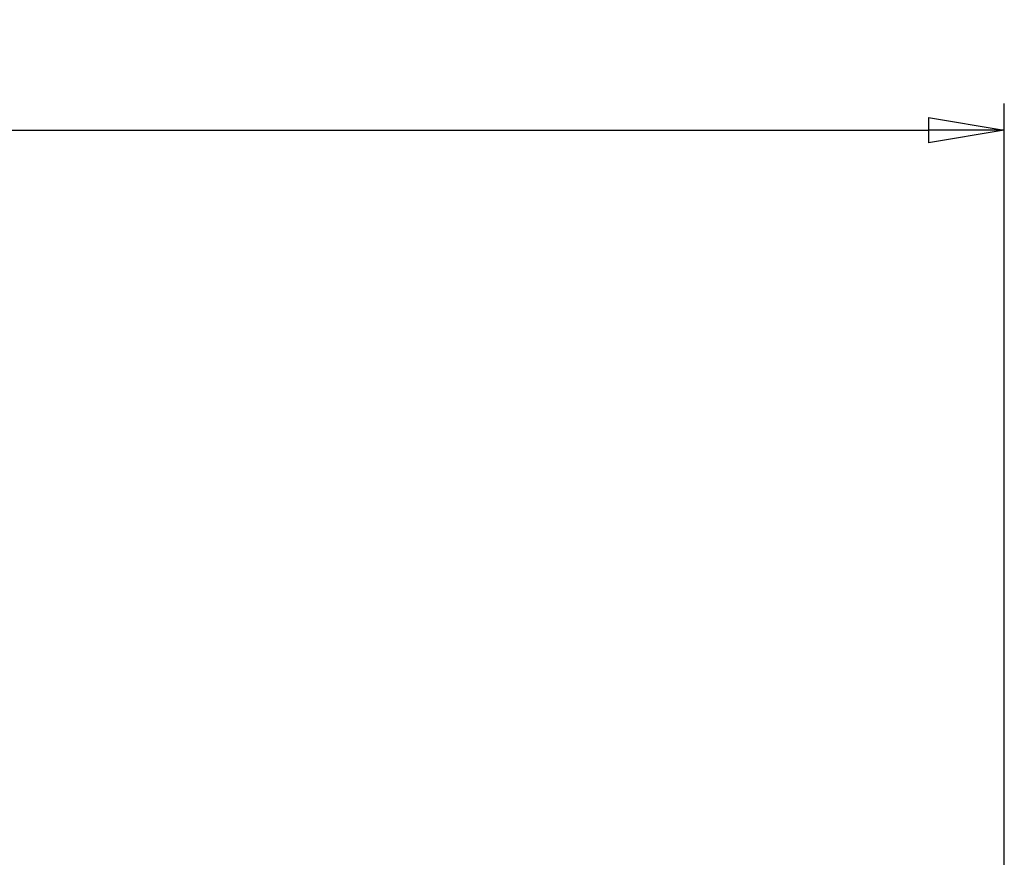
# Model space of a CAD drawing. Units: millimetres. Extents: x 0 to 210, y 0 to 297.
# Drawn here: x 81 to 114, y 179 to 207 of the extents above; entities that cross this region are included whole.
import ezdxf

# ---------------------------------------------------------------- set-up
doc = ezdxf.new("R2010")
doc.units = ezdxf.units.MM
doc.layers.get('0').update_dxf_attribs({"color": 3, "lineweight": 0})
doc.layers.get('Defpoints').update_dxf_attribs({"lineweight": 0})
doc.layers.add('1', color=4, linetype='Continuous', lineweight=0)
doc.styles.add('Mirco', font='txt')
doc.dimstyles.new('Mirco', dxfattribs={"dimtxt": 3.5, "dimasz": 2.5, "dimexe": 1.225, "dimexo": 1.4, "dimgap": 1.05, "dimtad": 1, "dimzin": 12, "dimdsep": 46, "dimtxsty": 'Mirco', "dimblk": 'CLOSED', "dimcen": 0.09, "dimclrt": 2, "dimadec": 0, "dimazin": 0, "dimtfac": 0.8, "dimtdec": 3, "dimtmove": 0, "dimatfit": 3, "dimldrblk": 'CLOSED', "dimfxl": 10.01, "dimtolj": 1, "dimarcsym": 0})

# ---------------------------------------------------------------- blocks, each defined once
blk = doc.blocks.new('_CLOSED')
at = {"color": 0, "linetype": 'ByBlock', "lineweight": -2}
for p, q in [((-1, 0.166667), (0, 0)), ((-1, 0.166667), (-1, -0.166667)), ((0, 0), (-1, -0.166667)), ((0, 0), (-1, 0))]:
    blk.add_line(p, q, dxfattribs=at)
blk = doc.blocks.new('*D56')
at = {"layer": '1', "color": 3, "linetype": 'Continuous', "lineweight": -2}
for p, q in [((41.539483, 163.460579), (41.539483, 204.082458)), ((113.706151, 160.127244), (113.706151, 204.082458)), ((44.039483, 203.207458), (111.206151, 203.207458))]:
    blk.add_line(p, q, dxfattribs=at)
at = {"layer": 'Defpoints', "color": 0}
for p in [(113.706151, 203.207458), (41.539483, 162.460579), (113.706151, 159.127244)]:
    blk.add_point(p, dxfattribs=at)
at = {"layer": '1', "color": 3, "lineweight": -2, "xscale": 2.5, "yscale": 2.5, "zscale": 2.5, "rotation": 180}
blk.add_blockref('_CLOSED', (41.539483, 203.207458), dxfattribs=at)
at = {"layer": '1', "color": 3, "lineweight": -2, "xscale": 2.5, "yscale": 2.5, "zscale": 2.5}
blk.add_blockref('_CLOSED', (113.706151, 203.207458), dxfattribs=at)
at = {"layer": '1', "color": 7, "lineweight": 0, "insert": (77.622817, 205.207458), "char_height": 2.5, "attachment_point": 5, "style": 'Mirco'}
blk.add_mtext('\\ftxt|b0|i0|c0|p0;\\A1;433', dxfattribs=at)

msp = doc.modelspace()

# ---------------------------------------------------------------- dimensions: what is measured, and where the dimension line sits
at = {"layer": '1', "color": 3, "linetype": 'Continuous', "lineweight": 0, "true_color": 0x00ff00}
dim = msp.add_linear_dim(base=(113.706151, 203.207458), p1=(41.539483, 162.460579), p2=(113.706151, 159.127244), text='\\ftxt|b0|i0|c0|p0;<>', dimstyle='Mirco', override={"dimtxt": 2.5, "dimexe": 0.875, "dimexo": 1, "dimgap": 0.75, "dimlfac": 6, "dimpost": '', "dimclrd": 3, "dimclre": 3, "dimclrt": 7}, dxfattribs=at)
dim.commit()
dim.dimension.update_dxf_attribs({"geometry": '*D56', "text_midpoint": (77.622817, 205.207458)})

doc.saveas('drawing.dxf')
